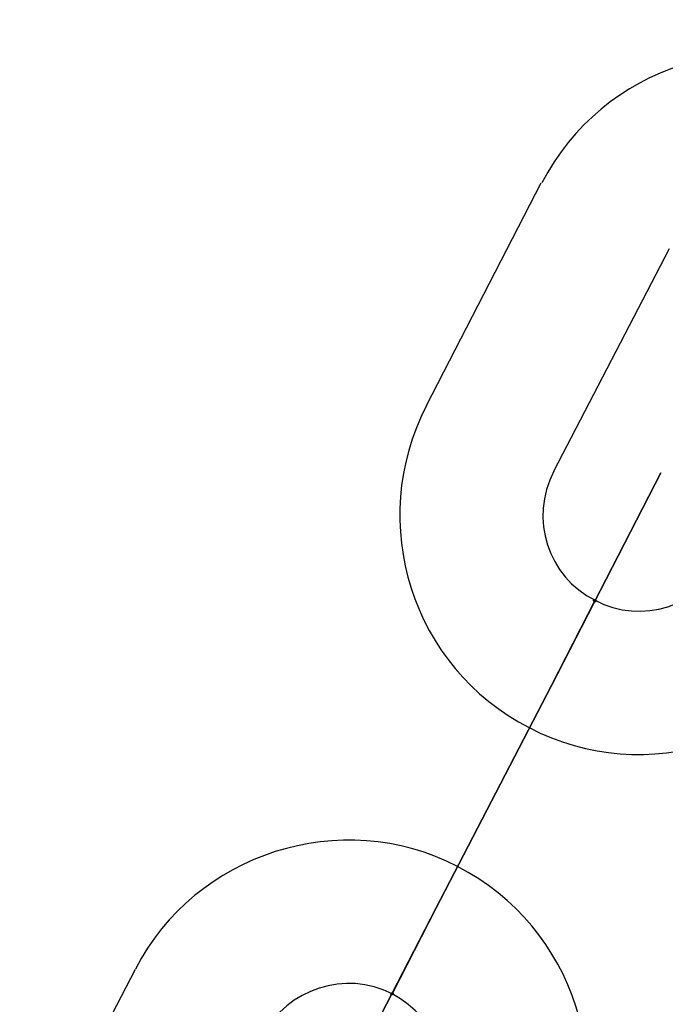
# Model space of a CAD drawing. Units: inches. Extents: x 259 to 335, y 158 to 261.
# Drawn here: x 286 to 287, y 242 to 243 of the extents above; entities that cross this region are included whole.
import ezdxf

# ---------------------------------------------------------------- set-up
doc = ezdxf.new("R2010")
doc.units = ezdxf.units.IN
doc.header["$MEASUREMENT"] = 0
doc.layers.add('Ebene 1', color=7, linetype='Continuous')

# ---------------------------------------------------------------- blocks, each defined once
blk = doc.blocks.new('block 2')
at = {"layer": 'Ebene 1', "color": 179, "lineweight": 25, "true_color": 0x1a171b}
for points in [[(286.40732, 242.64445), (286.45521, 242.73747)], [(286.40732, 242.64445), (286.45521, 242.73747)], [(286.40732, 242.64445), (286.45521, 242.73747)], [(286.40732, 242.64445), (286.45521, 242.73747)], [(286.40732, 242.64445), (286.45521, 242.73747)], [(286.40732, 242.64445), (286.45521, 242.73747)], [(286.40732, 242.64445), (286.45521, 242.73747)], [(286.40732, 242.64445), (286.45521, 242.73747)], [(286.40732, 242.64445), (286.45521, 242.73747)], [(286.46055, 242.61689), (286.50895, 242.71008)], [(286.46055, 242.61689), (286.50895, 242.71008)], [(286.46055, 242.61689), (286.50895, 242.71008)], [(286.46055, 242.61689), (286.50895, 242.71008)], [(286.46055, 242.61689), (286.50895, 242.71008)], [(286.46055, 242.61689), (286.50895, 242.71008)], [(286.46055, 242.61689), (286.50895, 242.71008)], [(286.46055, 242.61689), (286.50895, 242.71008)], [(286.46055, 242.61689), (286.50895, 242.71008)], [(286.47778, 242.56297), (286.47778, 242.56332), (286.47743, 242.56246), (286.47778, 242.56297), (286.47778, 242.56297)], [(286.47778, 242.56297), (286.47778, 242.56332), (286.47743, 242.56246), (286.47778, 242.56297), (286.47778, 242.56297)], [(286.47778, 242.56297), (286.47778, 242.56332), (286.47743, 242.56246), (286.47778, 242.56297), (286.47778, 242.56297)], [(286.47778, 242.56297), (286.47778, 242.56332), (286.47743, 242.56246), (286.47778, 242.56297), (286.47778, 242.56297)], [(286.47778, 242.56297), (286.47778, 242.56332), (286.47743, 242.56246), (286.47778, 242.56297), (286.47778, 242.56297)], [(286.47778, 242.56297), (286.47778, 242.56332), (286.47743, 242.56246), (286.47778, 242.56297), (286.47778, 242.56297)], [(286.47778, 242.56297), (286.47778, 242.56332), (286.47743, 242.56246), (286.47778, 242.56297), (286.47778, 242.56297)], [(286.47778, 242.56297), (286.47778, 242.56332), (286.47743, 242.56246), (286.47778, 242.56297), (286.47778, 242.56297)], [(286.47778, 242.56297), (286.47778, 242.56332), (286.47743, 242.56246), (286.47778, 242.56297), (286.47778, 242.56297)], [(286.45952, 242.52732), (286.41111, 242.43413)], [(286.45952, 242.52732), (286.41111, 242.43413)], [(286.45952, 242.52732), (286.41111, 242.43413)], [(286.41111, 242.43413), (286.45952, 242.52732)], [(286.45952, 242.52732), (286.41111, 242.43413)], [(286.45952, 242.52732), (286.41111, 242.43413)], [(286.41111, 242.43413), (286.45952, 242.52732)], [(286.45952, 242.52732), (286.41111, 242.43413)], [(286.41111, 242.43413), (286.45952, 242.52732)], [(286.45952, 242.52732), (286.41111, 242.43413)], [(286.45952, 242.52732), (286.41111, 242.43413)], [(286.41111, 242.43413), (286.45952, 242.52732)], [(286.45952, 242.52732), (286.41111, 242.43413)], [(286.45952, 242.52732), (286.41111, 242.43413)], [(286.45952, 242.52732), (286.41111, 242.43413)], [(286.41111, 242.43413), (286.45952, 242.52732)], [(286.41111, 242.43413), (286.45952, 242.52732)], [(286.45952, 242.52732), (286.41111, 242.43413)], [(286.45952, 242.52732), (286.41111, 242.43413)], [(286.45952, 242.52732), (286.41111, 242.43413)], [(286.45952, 242.52732), (286.41111, 242.43413)], [(286.41111, 242.43413), (286.45952, 242.52732)], [(286.41111, 242.43413), (286.45952, 242.52732)], [(286.45952, 242.52732), (286.41111, 242.43413)], [(286.45952, 242.52732), (286.41111, 242.43413)], [(286.41111, 242.43413), (286.45952, 242.52732)], [(286.41111, 242.43413), (286.45952, 242.52732)], [(286.41111, 242.43413), (286.45952, 242.52732)], [(286.41111, 242.43413), (286.45952, 242.52732)], [(286.41111, 242.43413), (286.45952, 242.52732)], [(286.41111, 242.43413), (286.45952, 242.52732)], [(286.41111, 242.43413), (286.45952, 242.52732)], [(286.41111, 242.43413), (286.45952, 242.52732)], [(286.45952, 242.52732), (286.41111, 242.43413)], [(286.41111, 242.43413), (286.45952, 242.52732)], [(286.41111, 242.43413), (286.45952, 242.52732)], [(286.23714, 242.31561), (286.28554, 242.4088)], [(286.23714, 242.31561), (286.28554, 242.4088)], [(286.23714, 242.31561), (286.28554, 242.4088)], [(286.39285, 242.39847), (286.3932, 242.39881), (286.39251, 242.39812), (286.39285, 242.39847), (286.39285, 242.39847)], [(286.39285, 242.39847), (286.3932, 242.39881), (286.39251, 242.39812), (286.39285, 242.39847), (286.39285, 242.39847)], [(286.39285, 242.39847), (286.3932, 242.39881), (286.39251, 242.39812), (286.39285, 242.39847), (286.39285, 242.39847)], [(286.39285, 242.39847), (286.3932, 242.39881), (286.39251, 242.39812), (286.39285, 242.39847), (286.39285, 242.39847)], [(286.39285, 242.39847), (286.3932, 242.39881), (286.39251, 242.39812), (286.39285, 242.39847), (286.39285, 242.39847)], [(286.39285, 242.39847), (286.3932, 242.39881), (286.39251, 242.39812), (286.39285, 242.39847), (286.39285, 242.39847)], [(286.39285, 242.39847), (286.3932, 242.39881), (286.39251, 242.39812), (286.39285, 242.39847), (286.39285, 242.39847)], [(286.39285, 242.39847), (286.3932, 242.39881), (286.39251, 242.39812), (286.39285, 242.39847), (286.39285, 242.39847)], [(286.39285, 242.39847), (286.3932, 242.39881), (286.39251, 242.39812), (286.39285, 242.39847), (286.39285, 242.39847)]]:
    blk.add_lwpolyline(points, dxfattribs=at)
for points, knots in [([(286.63298, 242.64583), (286.65847, 242.69475), (286.63901, 242.75504), (286.58991, 242.78053), (286.54134, 242.80568), (286.4807, 242.78621), (286.45556, 242.73747)], [0, 0, 0, 0, 1, 1, 1, 2, 2, 2, 2]), ([(286.63298, 242.64583), (286.65847, 242.69475), (286.63901, 242.75504), (286.58991, 242.78053), (286.54134, 242.80568), (286.4807, 242.78621), (286.45556, 242.73747)], [0, 0, 0, 0, 1, 1, 1, 2, 2, 2, 2]), ([(286.63298, 242.64583), (286.65847, 242.69475), (286.63901, 242.75504), (286.58991, 242.78053), (286.54134, 242.80568), (286.4807, 242.78621), (286.45556, 242.73747)], [0, 0, 0, 0, 1, 1, 1, 2, 2, 2, 2]), ([(286.63298, 242.64583), (286.65847, 242.69475), (286.63901, 242.75504), (286.58991, 242.78053), (286.54134, 242.80568), (286.4807, 242.78621), (286.45556, 242.73747)], [0, 0, 0, 0, 1, 1, 1, 2, 2, 2, 2]), ([(286.63298, 242.64583), (286.65847, 242.69475), (286.63901, 242.75504), (286.58991, 242.78053), (286.54134, 242.80568), (286.4807, 242.78621), (286.45556, 242.73747)], [0, 0, 0, 0, 1, 1, 1, 2, 2, 2, 2]), ([(286.63298, 242.64583), (286.65847, 242.69475), (286.63901, 242.75504), (286.58991, 242.78053), (286.54134, 242.80568), (286.4807, 242.78621), (286.45556, 242.73747)], [0, 0, 0, 0, 1, 1, 1, 2, 2, 2, 2]), ([(286.63298, 242.64583), (286.65847, 242.69475), (286.63901, 242.75504), (286.58991, 242.78053), (286.54134, 242.80568), (286.4807, 242.78621), (286.45556, 242.73747)], [0, 0, 0, 0, 1, 1, 1, 2, 2, 2, 2]), ([(286.63298, 242.64583), (286.65847, 242.69475), (286.63901, 242.75504), (286.58991, 242.78053), (286.54134, 242.80568), (286.4807, 242.78621), (286.45556, 242.73747)], [0, 0, 0, 0, 1, 1, 1, 2, 2, 2, 2]), ([(286.63298, 242.64583), (286.65847, 242.69475), (286.63901, 242.75504), (286.58991, 242.78053), (286.54134, 242.80568), (286.4807, 242.78621), (286.45556, 242.73747)], [0, 0, 0, 0, 1, 1, 1, 2, 2, 2, 2]), ([(286.40732, 242.64445), (286.38183, 242.59536), (286.4013, 242.53472), (286.45022, 242.50975), (286.49896, 242.48425), (286.5596, 242.50372), (286.58509, 242.55229)], [0, 0, 0, 0, 1, 1, 1, 2, 2, 2, 2]), ([(286.40732, 242.64445), (286.38183, 242.59536), (286.4013, 242.53472), (286.45022, 242.50975), (286.49896, 242.48425), (286.5596, 242.50372), (286.58509, 242.55229)], [0, 0, 0, 0, 1, 1, 1, 2, 2, 2, 2]), ([(286.40732, 242.64445), (286.38183, 242.59536), (286.4013, 242.53472), (286.45022, 242.50975), (286.49896, 242.48425), (286.5596, 242.50372), (286.58509, 242.55229)], [0, 0, 0, 0, 1, 1, 1, 2, 2, 2, 2]), ([(286.40732, 242.64445), (286.38183, 242.59536), (286.4013, 242.53472), (286.45022, 242.50975), (286.49896, 242.48425), (286.5596, 242.50372), (286.58509, 242.55229)], [0, 0, 0, 0, 1, 1, 1, 2, 2, 2, 2]), ([(286.40732, 242.64445), (286.38183, 242.59536), (286.4013, 242.53472), (286.45022, 242.50975), (286.49896, 242.48425), (286.5596, 242.50372), (286.58509, 242.55229)], [0, 0, 0, 0, 1, 1, 1, 2, 2, 2, 2]), ([(286.40732, 242.64445), (286.38183, 242.59536), (286.4013, 242.53472), (286.45022, 242.50975), (286.49896, 242.48425), (286.5596, 242.50372), (286.58509, 242.55229)], [0, 0, 0, 0, 1, 1, 1, 2, 2, 2, 2]), ([(286.40732, 242.64445), (286.38183, 242.59536), (286.4013, 242.53472), (286.45022, 242.50975), (286.49896, 242.48425), (286.5596, 242.50372), (286.58509, 242.55229)], [0, 0, 0, 0, 1, 1, 1, 2, 2, 2, 2]), ([(286.40732, 242.64445), (286.38183, 242.59536), (286.4013, 242.53472), (286.45022, 242.50975), (286.49896, 242.48425), (286.5596, 242.50372), (286.58509, 242.55229)], [0, 0, 0, 0, 1, 1, 1, 2, 2, 2, 2]), ([(286.40732, 242.64445), (286.38183, 242.59536), (286.4013, 242.53472), (286.45022, 242.50975), (286.49896, 242.48425), (286.5596, 242.50372), (286.58509, 242.55229)], [0, 0, 0, 0, 1, 1, 1, 2, 2, 2, 2]), ([(286.46055, 242.61689), (286.45022, 242.59708), (286.45797, 242.57279), (286.47778, 242.56297), (286.49724, 242.55264), (286.52153, 242.56039), (286.53152, 242.57985)], [0, 0, 0, 0, 1, 1, 1, 2, 2, 2, 2]), ([(286.46055, 242.61689), (286.45022, 242.59708), (286.45797, 242.57279), (286.47778, 242.56297), (286.49724, 242.55264), (286.52153, 242.56039), (286.53152, 242.57985)], [0, 0, 0, 0, 1, 1, 1, 2, 2, 2, 2]), ([(286.46055, 242.61689), (286.45022, 242.59708), (286.45797, 242.57279), (286.47778, 242.56297), (286.49724, 242.55264), (286.52153, 242.56039), (286.53152, 242.57985)], [0, 0, 0, 0, 1, 1, 1, 2, 2, 2, 2]), ([(286.46055, 242.61689), (286.45022, 242.59708), (286.45797, 242.57279), (286.47778, 242.56297), (286.49724, 242.55264), (286.52153, 242.56039), (286.53152, 242.57985)], [0, 0, 0, 0, 1, 1, 1, 2, 2, 2, 2]), ([(286.46055, 242.61689), (286.45022, 242.59708), (286.45797, 242.57279), (286.47778, 242.56297), (286.49724, 242.55264), (286.52153, 242.56039), (286.53152, 242.57985)], [0, 0, 0, 0, 1, 1, 1, 2, 2, 2, 2]), ([(286.46055, 242.61689), (286.45022, 242.59708), (286.45797, 242.57279), (286.47778, 242.56297), (286.49724, 242.55264), (286.52153, 242.56039), (286.53152, 242.57985)], [0, 0, 0, 0, 1, 1, 1, 2, 2, 2, 2]), ([(286.46055, 242.61689), (286.45022, 242.59708), (286.45797, 242.57279), (286.47778, 242.56297), (286.49724, 242.55264), (286.52153, 242.56039), (286.53152, 242.57985)], [0, 0, 0, 0, 1, 1, 1, 2, 2, 2, 2]), ([(286.46055, 242.61689), (286.45022, 242.59708), (286.45797, 242.57279), (286.47778, 242.56297), (286.49724, 242.55264), (286.52153, 242.56039), (286.53152, 242.57985)], [0, 0, 0, 0, 1, 1, 1, 2, 2, 2, 2]), ([(286.46055, 242.61689), (286.45022, 242.59708), (286.45797, 242.57279), (286.47778, 242.56297), (286.49724, 242.55264), (286.52153, 242.56039), (286.53152, 242.57985)], [0, 0, 0, 0, 1, 1, 1, 2, 2, 2, 2]), ([(286.45952, 242.52732), (286.45952, 242.52732), (286.50534, 242.6162), (286.50534, 242.6162), (286.50534, 242.6162), (286.45952, 242.52732), (286.45952, 242.52732), (286.45952, 242.52732), (286.45952, 242.52732), (286.45952, 242.52732)], [0, 0, 0, 0, 1, 1, 1, 2, 2, 2, 3, 3, 3, 3]), ([(286.45952, 242.52732), (286.45952, 242.52732), (286.50534, 242.6162), (286.50534, 242.6162), (286.50534, 242.6162), (286.45952, 242.52732), (286.45952, 242.52732), (286.45952, 242.52732), (286.45952, 242.52732), (286.45952, 242.52732)], [0, 0, 0, 0, 1, 1, 1, 2, 2, 2, 3, 3, 3, 3]), ([(286.45952, 242.52732), (286.45952, 242.52732), (286.50534, 242.6162), (286.50534, 242.6162), (286.50534, 242.6162), (286.45952, 242.52732), (286.45952, 242.52732), (286.45952, 242.52732), (286.45952, 242.52732), (286.45952, 242.52732)], [0, 0, 0, 0, 1, 1, 1, 2, 2, 2, 3, 3, 3, 3]), ([(286.45952, 242.52732), (286.45952, 242.52732), (286.50534, 242.6162), (286.50534, 242.6162), (286.50534, 242.6162), (286.45952, 242.52732), (286.45952, 242.52732), (286.45952, 242.52732), (286.45952, 242.52732), (286.45952, 242.52732)], [0, 0, 0, 0, 1, 1, 1, 2, 2, 2, 3, 3, 3, 3]), ([(286.45952, 242.52732), (286.45952, 242.52732), (286.50534, 242.6162), (286.50534, 242.6162), (286.50534, 242.6162), (286.45952, 242.52732), (286.45952, 242.52732), (286.45952, 242.52732), (286.45952, 242.52732), (286.45952, 242.52732)], [0, 0, 0, 0, 1, 1, 1, 2, 2, 2, 3, 3, 3, 3]), ([(286.45952, 242.52732), (286.45952, 242.52732), (286.50534, 242.6162), (286.50534, 242.6162), (286.50534, 242.6162), (286.45952, 242.52732), (286.45952, 242.52732), (286.45952, 242.52732), (286.45952, 242.52732), (286.45952, 242.52732)], [0, 0, 0, 0, 1, 1, 1, 2, 2, 2, 3, 3, 3, 3]), ([(286.45952, 242.52732), (286.45952, 242.52732), (286.50534, 242.6162), (286.50534, 242.6162), (286.50534, 242.6162), (286.45952, 242.52732), (286.45952, 242.52732), (286.45952, 242.52732), (286.45952, 242.52732), (286.45952, 242.52732)], [0, 0, 0, 0, 1, 1, 1, 2, 2, 2, 3, 3, 3, 3]), ([(286.45952, 242.52732), (286.45952, 242.52732), (286.50534, 242.6162), (286.50534, 242.6162), (286.50534, 242.6162), (286.45952, 242.52732), (286.45952, 242.52732), (286.45952, 242.52732), (286.45952, 242.52732), (286.45952, 242.52732)], [0, 0, 0, 0, 1, 1, 1, 2, 2, 2, 3, 3, 3, 3]), ([(286.45952, 242.52732), (286.45952, 242.52732), (286.50534, 242.6162), (286.50534, 242.6162), (286.50534, 242.6162), (286.45952, 242.52732), (286.45952, 242.52732), (286.45952, 242.52732), (286.45952, 242.52732), (286.45952, 242.52732)], [0, 0, 0, 0, 1, 1, 1, 2, 2, 2, 3, 3, 3, 3]), ([(286.45952, 242.52732), (286.45952, 242.52732), (286.47778, 242.56297), (286.47778, 242.56297), (286.47778, 242.56297), (286.45952, 242.52732), (286.45952, 242.52732), (286.45952, 242.52732), (286.45952, 242.52732), (286.45952, 242.52732)], [0, 0, 0, 0, 1, 1, 1, 2, 2, 2, 3, 3, 3, 3]), ([(286.45952, 242.52732), (286.45952, 242.52732), (286.47778, 242.56297), (286.47778, 242.56297), (286.47778, 242.56297), (286.45952, 242.52732), (286.45952, 242.52732), (286.45952, 242.52732), (286.45952, 242.52732), (286.45952, 242.52732)], [0, 0, 0, 0, 1, 1, 1, 2, 2, 2, 3, 3, 3, 3]), ([(286.45952, 242.52732), (286.45952, 242.52732), (286.47778, 242.56297), (286.47778, 242.56297), (286.47778, 242.56297), (286.45952, 242.52732), (286.45952, 242.52732), (286.45952, 242.52732), (286.45952, 242.52732), (286.45952, 242.52732)], [0, 0, 0, 0, 1, 1, 1, 2, 2, 2, 3, 3, 3, 3]), ([(286.45952, 242.52732), (286.45952, 242.52732), (286.47778, 242.56297), (286.47778, 242.56297), (286.47778, 242.56297), (286.45952, 242.52732), (286.45952, 242.52732), (286.45952, 242.52732), (286.45952, 242.52732), (286.45952, 242.52732)], [0, 0, 0, 0, 1, 1, 1, 2, 2, 2, 3, 3, 3, 3]), ([(286.45952, 242.52732), (286.45952, 242.52732), (286.47778, 242.56297), (286.47778, 242.56297), (286.47778, 242.56297), (286.45952, 242.52732), (286.45952, 242.52732), (286.45952, 242.52732), (286.45952, 242.52732), (286.45952, 242.52732)], [0, 0, 0, 0, 1, 1, 1, 2, 2, 2, 3, 3, 3, 3]), ([(286.45952, 242.52732), (286.45952, 242.52732), (286.47778, 242.56297), (286.47778, 242.56297), (286.47778, 242.56297), (286.45952, 242.52732), (286.45952, 242.52732), (286.45952, 242.52732), (286.45952, 242.52732), (286.45952, 242.52732)], [0, 0, 0, 0, 1, 1, 1, 2, 2, 2, 3, 3, 3, 3]), ([(286.45952, 242.52732), (286.45952, 242.52732), (286.47778, 242.56297), (286.47778, 242.56297), (286.47778, 242.56297), (286.45952, 242.52732), (286.45952, 242.52732), (286.45952, 242.52732), (286.45952, 242.52732), (286.45952, 242.52732)], [0, 0, 0, 0, 1, 1, 1, 2, 2, 2, 3, 3, 3, 3]), ([(286.45952, 242.52732), (286.45952, 242.52732), (286.47778, 242.56297), (286.47778, 242.56297), (286.47778, 242.56297), (286.45952, 242.52732), (286.45952, 242.52732), (286.45952, 242.52732), (286.45952, 242.52732), (286.45952, 242.52732)], [0, 0, 0, 0, 1, 1, 1, 2, 2, 2, 3, 3, 3, 3]), ([(286.45952, 242.52732), (286.45952, 242.52732), (286.47778, 242.56297), (286.47778, 242.56297), (286.47778, 242.56297), (286.45952, 242.52732), (286.45952, 242.52732), (286.45952, 242.52732), (286.45952, 242.52732), (286.45952, 242.52732)], [0, 0, 0, 0, 1, 1, 1, 2, 2, 2, 3, 3, 3, 3]), ([(286.47812, 242.56246), (286.47812, 242.56297), (286.47812, 242.56332), (286.47778, 242.56332), (286.47778, 242.56332), (286.47743, 242.56332), (286.47709, 242.56297), (286.47709, 242.56297), (286.47709, 242.56246), (286.47743, 242.56246), (286.47778, 242.56228), (286.47812, 242.56228), (286.47812, 242.56246), (286.47812, 242.56246), (286.47812, 242.56246), (286.47812, 242.56246)], [0, 0, 0, 0, 1, 1, 1, 2, 2, 2, 3, 3, 3, 4, 4, 4, 5, 5, 5, 5]), ([(286.47812, 242.56246), (286.47812, 242.56297), (286.47812, 242.56332), (286.47778, 242.56332), (286.47778, 242.56332), (286.47743, 242.56332), (286.47709, 242.56297), (286.47709, 242.56297), (286.47709, 242.56246), (286.47743, 242.56246), (286.47778, 242.56228), (286.47812, 242.56228), (286.47812, 242.56246), (286.47812, 242.56246), (286.47812, 242.56246), (286.47812, 242.56246)], [0, 0, 0, 0, 1, 1, 1, 2, 2, 2, 3, 3, 3, 4, 4, 4, 5, 5, 5, 5]), ([(286.47812, 242.56246), (286.47812, 242.56297), (286.47812, 242.56332), (286.47778, 242.56332), (286.47778, 242.56332), (286.47743, 242.56332), (286.47709, 242.56297), (286.47709, 242.56297), (286.47709, 242.56246), (286.47743, 242.56246), (286.47778, 242.56228), (286.47812, 242.56228), (286.47812, 242.56246), (286.47812, 242.56246), (286.47812, 242.56246), (286.47812, 242.56246)], [0, 0, 0, 0, 1, 1, 1, 2, 2, 2, 3, 3, 3, 4, 4, 4, 5, 5, 5, 5]), ([(286.47812, 242.56246), (286.47812, 242.56297), (286.47812, 242.56332), (286.47778, 242.56332), (286.47778, 242.56332), (286.47743, 242.56332), (286.47709, 242.56297), (286.47709, 242.56297), (286.47709, 242.56246), (286.47743, 242.56246), (286.47778, 242.56228), (286.47812, 242.56228), (286.47812, 242.56246), (286.47812, 242.56246), (286.47812, 242.56246), (286.47812, 242.56246)], [0, 0, 0, 0, 1, 1, 1, 2, 2, 2, 3, 3, 3, 4, 4, 4, 5, 5, 5, 5]), ([(286.47812, 242.56246), (286.47812, 242.56297), (286.47812, 242.56332), (286.47778, 242.56332), (286.47778, 242.56332), (286.47743, 242.56332), (286.47709, 242.56297), (286.47709, 242.56297), (286.47709, 242.56246), (286.47743, 242.56246), (286.47778, 242.56228), (286.47812, 242.56228), (286.47812, 242.56246), (286.47812, 242.56246), (286.47812, 242.56246), (286.47812, 242.56246)], [0, 0, 0, 0, 1, 1, 1, 2, 2, 2, 3, 3, 3, 4, 4, 4, 5, 5, 5, 5]), ([(286.47812, 242.56246), (286.47812, 242.56297), (286.47812, 242.56332), (286.47778, 242.56332), (286.47778, 242.56332), (286.47743, 242.56332), (286.47709, 242.56297), (286.47709, 242.56297), (286.47709, 242.56246), (286.47743, 242.56246), (286.47778, 242.56228), (286.47812, 242.56228), (286.47812, 242.56246), (286.47812, 242.56246), (286.47812, 242.56246), (286.47812, 242.56246)], [0, 0, 0, 0, 1, 1, 1, 2, 2, 2, 3, 3, 3, 4, 4, 4, 5, 5, 5, 5]), ([(286.47812, 242.56246), (286.47812, 242.56297), (286.47812, 242.56332), (286.47778, 242.56332), (286.47778, 242.56332), (286.47743, 242.56332), (286.47709, 242.56297), (286.47709, 242.56297), (286.47709, 242.56246), (286.47743, 242.56246), (286.47778, 242.56228), (286.47812, 242.56228), (286.47812, 242.56246), (286.47812, 242.56246), (286.47812, 242.56246), (286.47812, 242.56246)], [0, 0, 0, 0, 1, 1, 1, 2, 2, 2, 3, 3, 3, 4, 4, 4, 5, 5, 5, 5]), ([(286.47812, 242.56246), (286.47812, 242.56297), (286.47812, 242.56332), (286.47778, 242.56332), (286.47778, 242.56332), (286.47743, 242.56332), (286.47709, 242.56297), (286.47709, 242.56297), (286.47709, 242.56246), (286.47743, 242.56246), (286.47778, 242.56228), (286.47812, 242.56228), (286.47812, 242.56246), (286.47812, 242.56246), (286.47812, 242.56246), (286.47812, 242.56246)], [0, 0, 0, 0, 1, 1, 1, 2, 2, 2, 3, 3, 3, 4, 4, 4, 5, 5, 5, 5]), ([(286.47812, 242.56246), (286.47812, 242.56297), (286.47812, 242.56332), (286.47778, 242.56332), (286.47778, 242.56332), (286.47743, 242.56332), (286.47709, 242.56297), (286.47709, 242.56297), (286.47709, 242.56246), (286.47743, 242.56246), (286.47778, 242.56228), (286.47812, 242.56228), (286.47812, 242.56246), (286.47812, 242.56246), (286.47812, 242.56246), (286.47812, 242.56246)], [0, 0, 0, 0, 1, 1, 1, 2, 2, 2, 3, 3, 3, 4, 4, 4, 5, 5, 5, 5]), ([(286.46331, 242.31699), (286.4888, 242.36608), (286.46934, 242.42637), (286.42024, 242.4517), (286.37167, 242.47684), (286.31052, 242.45738), (286.28554, 242.4088)], [0, 0, 0, 0, 1, 1, 1, 2, 2, 2, 2]), ([(286.46331, 242.31699), (286.4888, 242.36608), (286.46934, 242.42637), (286.42024, 242.4517), (286.37167, 242.47684), (286.31052, 242.45738), (286.28554, 242.4088)], [0, 0, 0, 0, 1, 1, 1, 2, 2, 2, 2]), ([(286.46331, 242.31699), (286.4888, 242.36608), (286.46934, 242.42637), (286.42024, 242.4517), (286.37167, 242.47684), (286.31052, 242.45738), (286.28554, 242.4088)], [0, 0, 0, 0, 1, 1, 1, 2, 2, 2, 2]), ([(286.41111, 242.43413), (286.41111, 242.43413), (286.36529, 242.34524), (286.36529, 242.34524), (286.36529, 242.34524), (286.41111, 242.43413), (286.41111, 242.43413), (286.41111, 242.43413), (286.41111, 242.43413), (286.41111, 242.43413)], [0, 0, 0, 0, 1, 1, 1, 2, 2, 2, 3, 3, 3, 3]), ([(286.41111, 242.43413), (286.41111, 242.43413), (286.36529, 242.34524), (286.36529, 242.34524), (286.36529, 242.34524), (286.41111, 242.43413), (286.41111, 242.43413), (286.41111, 242.43413), (286.41111, 242.43413), (286.41111, 242.43413)], [0, 0, 0, 0, 1, 1, 1, 2, 2, 2, 3, 3, 3, 3]), ([(286.41111, 242.43413), (286.41111, 242.43413), (286.36529, 242.34524), (286.36529, 242.34524), (286.36529, 242.34524), (286.41111, 242.43413), (286.41111, 242.43413), (286.41111, 242.43413), (286.41111, 242.43413), (286.41111, 242.43413)], [0, 0, 0, 0, 1, 1, 1, 2, 2, 2, 3, 3, 3, 3]), ([(286.41111, 242.43413), (286.41111, 242.43413), (286.36529, 242.34524), (286.36529, 242.34524), (286.36529, 242.34524), (286.41111, 242.43413), (286.41111, 242.43413), (286.41111, 242.43413), (286.41111, 242.43413), (286.41111, 242.43413)], [0, 0, 0, 0, 1, 1, 1, 2, 2, 2, 3, 3, 3, 3]), ([(286.41111, 242.43413), (286.41111, 242.43413), (286.36529, 242.34524), (286.36529, 242.34524), (286.36529, 242.34524), (286.41111, 242.43413), (286.41111, 242.43413), (286.41111, 242.43413), (286.41111, 242.43413), (286.41111, 242.43413)], [0, 0, 0, 0, 1, 1, 1, 2, 2, 2, 3, 3, 3, 3]), ([(286.41111, 242.43413), (286.41111, 242.43413), (286.36529, 242.34524), (286.36529, 242.34524), (286.36529, 242.34524), (286.41111, 242.43413), (286.41111, 242.43413), (286.41111, 242.43413), (286.41111, 242.43413), (286.41111, 242.43413)], [0, 0, 0, 0, 1, 1, 1, 2, 2, 2, 3, 3, 3, 3]), ([(286.41111, 242.43413), (286.41111, 242.43413), (286.36529, 242.34524), (286.36529, 242.34524), (286.36529, 242.34524), (286.41111, 242.43413), (286.41111, 242.43413), (286.41111, 242.43413), (286.41111, 242.43413), (286.41111, 242.43413)], [0, 0, 0, 0, 1, 1, 1, 2, 2, 2, 3, 3, 3, 3]), ([(286.41111, 242.43413), (286.41111, 242.43413), (286.36529, 242.34524), (286.36529, 242.34524), (286.36529, 242.34524), (286.41111, 242.43413), (286.41111, 242.43413), (286.41111, 242.43413), (286.41111, 242.43413), (286.41111, 242.43413)], [0, 0, 0, 0, 1, 1, 1, 2, 2, 2, 3, 3, 3, 3]), ([(286.41111, 242.43413), (286.41111, 242.43413), (286.36529, 242.34524), (286.36529, 242.34524), (286.36529, 242.34524), (286.41111, 242.43413), (286.41111, 242.43413), (286.41111, 242.43413), (286.41111, 242.43413), (286.41111, 242.43413)], [0, 0, 0, 0, 1, 1, 1, 2, 2, 2, 3, 3, 3, 3]), ([(286.41111, 242.43413), (286.41111, 242.43413), (286.39285, 242.39847), (286.39285, 242.39847), (286.39285, 242.39847), (286.41111, 242.43413), (286.41111, 242.43413), (286.41111, 242.43413), (286.41111, 242.43413), (286.41111, 242.43413)], [0, 0, 0, 0, 1, 1, 1, 2, 2, 2, 3, 3, 3, 3]), ([(286.41111, 242.43413), (286.41111, 242.43413), (286.39285, 242.39847), (286.39285, 242.39847), (286.39285, 242.39847), (286.41111, 242.43413), (286.41111, 242.43413), (286.41111, 242.43413), (286.41111, 242.43413), (286.41111, 242.43413)], [0, 0, 0, 0, 1, 1, 1, 2, 2, 2, 3, 3, 3, 3]), ([(286.41111, 242.43413), (286.41111, 242.43413), (286.39285, 242.39847), (286.39285, 242.39847), (286.39285, 242.39847), (286.41111, 242.43413), (286.41111, 242.43413), (286.41111, 242.43413), (286.41111, 242.43413), (286.41111, 242.43413)], [0, 0, 0, 0, 1, 1, 1, 2, 2, 2, 3, 3, 3, 3]), ([(286.41111, 242.43413), (286.41111, 242.43413), (286.39285, 242.39847), (286.39285, 242.39847), (286.39285, 242.39847), (286.41111, 242.43413), (286.41111, 242.43413), (286.41111, 242.43413), (286.41111, 242.43413), (286.41111, 242.43413)], [0, 0, 0, 0, 1, 1, 1, 2, 2, 2, 3, 3, 3, 3]), ([(286.41111, 242.43413), (286.41111, 242.43413), (286.39285, 242.39847), (286.39285, 242.39847), (286.39285, 242.39847), (286.41111, 242.43413), (286.41111, 242.43413), (286.41111, 242.43413), (286.41111, 242.43413), (286.41111, 242.43413)], [0, 0, 0, 0, 1, 1, 1, 2, 2, 2, 3, 3, 3, 3]), ([(286.41111, 242.43413), (286.41111, 242.43413), (286.39285, 242.39847), (286.39285, 242.39847), (286.39285, 242.39847), (286.41111, 242.43413), (286.41111, 242.43413), (286.41111, 242.43413), (286.41111, 242.43413), (286.41111, 242.43413)], [0, 0, 0, 0, 1, 1, 1, 2, 2, 2, 3, 3, 3, 3]), ([(286.41111, 242.43413), (286.41111, 242.43413), (286.39285, 242.39847), (286.39285, 242.39847), (286.39285, 242.39847), (286.41111, 242.43413), (286.41111, 242.43413), (286.41111, 242.43413), (286.41111, 242.43413), (286.41111, 242.43413)], [0, 0, 0, 0, 1, 1, 1, 2, 2, 2, 3, 3, 3, 3]), ([(286.41111, 242.43413), (286.41111, 242.43413), (286.39285, 242.39847), (286.39285, 242.39847), (286.39285, 242.39847), (286.41111, 242.43413), (286.41111, 242.43413), (286.41111, 242.43413), (286.41111, 242.43413), (286.41111, 242.43413)], [0, 0, 0, 0, 1, 1, 1, 2, 2, 2, 3, 3, 3, 3]), ([(286.41111, 242.43413), (286.41111, 242.43413), (286.39285, 242.39847), (286.39285, 242.39847), (286.39285, 242.39847), (286.41111, 242.43413), (286.41111, 242.43413), (286.41111, 242.43413), (286.41111, 242.43413), (286.41111, 242.43413)], [0, 0, 0, 0, 1, 1, 1, 2, 2, 2, 3, 3, 3, 3]), ([(286.41008, 242.34455), (286.4199, 242.36436), (286.41249, 242.38831), (286.39285, 242.39847), (286.37339, 242.40846), (286.3491, 242.40054), (286.33877, 242.38124)], [0, 0, 0, 0, 1, 1, 1, 2, 2, 2, 2]), ([(286.41008, 242.34455), (286.4199, 242.36436), (286.41249, 242.38831), (286.39285, 242.39847), (286.37339, 242.40846), (286.3491, 242.40054), (286.33877, 242.38124)], [0, 0, 0, 0, 1, 1, 1, 2, 2, 2, 2]), ([(286.41008, 242.34455), (286.4199, 242.36436), (286.41249, 242.38831), (286.39285, 242.39847), (286.37339, 242.40846), (286.3491, 242.40054), (286.33877, 242.38124)], [0, 0, 0, 0, 1, 1, 1, 2, 2, 2, 2]), ([(286.3932, 242.39812), (286.39354, 242.39847), (286.3932, 242.39881), (286.3932, 242.39881), (286.39285, 242.39881), (286.39251, 242.39881), (286.39251, 242.39881), (286.39217, 242.39847), (286.39251, 242.39812), (286.39251, 242.39812), (286.39285, 242.39778), (286.3932, 242.39812), (286.3932, 242.39812), (286.3932, 242.39812), (286.3932, 242.39812), (286.3932, 242.39812)], [0, 0, 0, 0, 1, 1, 1, 2, 2, 2, 3, 3, 3, 4, 4, 4, 5, 5, 5, 5]), ([(286.3932, 242.39812), (286.39354, 242.39847), (286.3932, 242.39881), (286.3932, 242.39881), (286.39285, 242.39881), (286.39251, 242.39881), (286.39251, 242.39881), (286.39217, 242.39847), (286.39251, 242.39812), (286.39251, 242.39812), (286.39285, 242.39778), (286.3932, 242.39812), (286.3932, 242.39812), (286.3932, 242.39812), (286.3932, 242.39812), (286.3932, 242.39812)], [0, 0, 0, 0, 1, 1, 1, 2, 2, 2, 3, 3, 3, 4, 4, 4, 5, 5, 5, 5]), ([(286.3932, 242.39812), (286.39354, 242.39847), (286.3932, 242.39881), (286.3932, 242.39881), (286.39285, 242.39881), (286.39251, 242.39881), (286.39251, 242.39881), (286.39217, 242.39847), (286.39251, 242.39812), (286.39251, 242.39812), (286.39285, 242.39778), (286.3932, 242.39812), (286.3932, 242.39812), (286.3932, 242.39812), (286.3932, 242.39812), (286.3932, 242.39812)], [0, 0, 0, 0, 1, 1, 1, 2, 2, 2, 3, 3, 3, 4, 4, 4, 5, 5, 5, 5])]:
    blk.add_open_spline(points, degree=3, knots=knots, dxfattribs=at)

msp = doc.modelspace()

# ---------------------------------------------------------------- block references
at = {"layer": 'Ebene 1'}
msp.add_blockref('block 2', (0, 0), dxfattribs=at)

doc.saveas('drawing.dxf')
